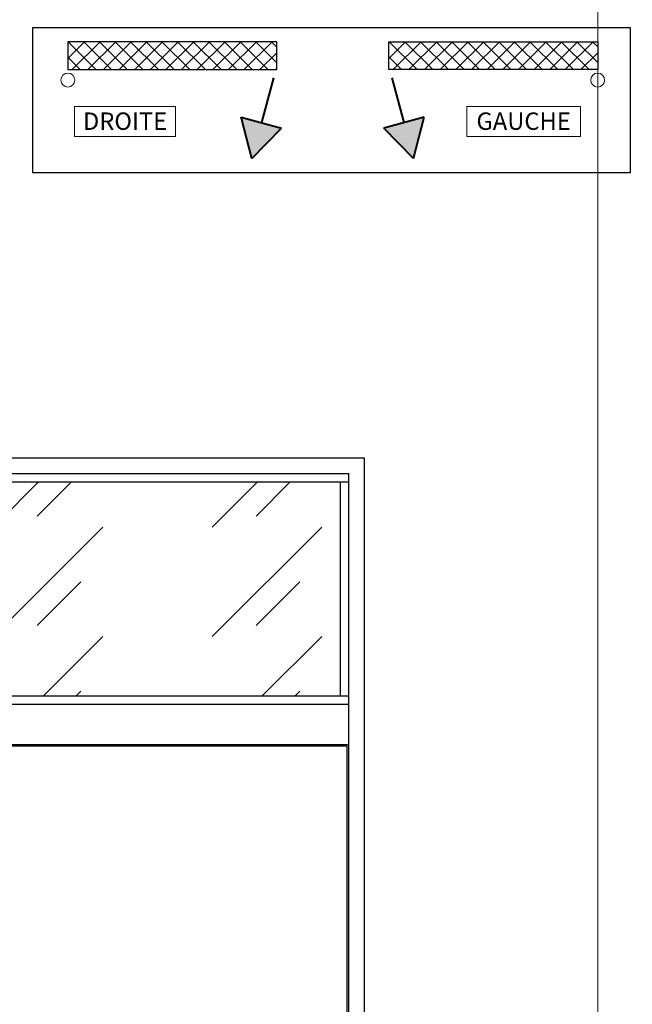
# Model space of a CAD drawing. Units: millimetres. Extents: x 0 to 321, y -11 to 450.
# Drawn here: x 88 to 167, y 136 to 264 of the extents above; entities that cross this region are included whole.
import ezdxf

# ---------------------------------------------------------------- set-up
doc = ezdxf.new("R2010")
doc.units = ezdxf.units.MM
doc.header["$PDMODE"] = 2
doc.header["$PDSIZE"] = 10
for name, color, linetype, lineweight in [('AM_1', 30, 'Continuous', 30), ('AM_2', 6, 'Continuous', 20), ('AM_5', 3, 'Continuous', 20), ('AM_6', 3, 'Continuous', 20), ('AM_8', 1, 'Continuous', 15), ('AM_BOR', 7, 'Continuous', 40)]:
    doc.layers.add(name, color=color, linetype=linetype, lineweight=lineweight)
doc.layers.add('AM_VIEWS', color=1, linetype='Continuous', lineweight=15, plot=False)
doc.styles.get("Standard").update_dxf_attribs({"font": 'arial.ttf'})
doc.dimstyles.new('MAL-ISO$0', dxfattribs={"dimtxt": 3, "dimasz": 3, "dimexe": 1, "dimexo": 1, "dimgap": 1.5, "dimtad": 1, "dimtxsty": 'Standard', "dimcen": 0, "dimclrd": 256, "dimclre": 256, "dimclrt": 3, "dimadec": 1, "dimazin": 2, "dimtp": 0.1, "dimtm": 0.1, "dimtfac": 0.71, "dimtmove": 0, "dimatfit": 3, "dimfxl": 1, "dimlwd": -1, "dimlwe": -1, "dimarcsym": 1})

# ---------------------------------------------------------------- blocks, each defined once
blk = doc.blocks.new('*D24')
at = {"layer": 'AM_5', "transparency": 16777216}
for p, q in [((203.69, 227.44), (176.88, 227.44)), ((177.88, 224.44), (177.88, 164.91)), ((203.44, 161.91), (176.88, 161.91))]:
    blk.add_line(p, q, dxfattribs=at)
for points in [[(177.38, 224.44), (178.38, 224.44), (177.88, 227.44)], [(177.38, 164.91), (178.38, 164.91), (177.88, 161.91)]]:
    blk.add_solid(points, dxfattribs=at)
at = {"layer": 'Defpoints', "color": 0, "transparency": 16777216}
for p in [(204.69, 227.44), (177.88, 161.91), (204.44, 161.91)]:
    blk.add_point(p, dxfattribs=at)
at = {"layer": 'AM_5', "color": 3, "transparency": 16777216, "insert": (177.88, 194.68), "char_height": 3, "attachment_point": 5, "rotation": 90}
blk.add_mtext('Ht Fond de Feuillure imposte\\P= 308 mini', dxfattribs=at)
blk = doc.blocks.new('*D47')
at = {"layer": 'AM_5', "transparency": 16777216}
for p, q in [((60.46, 302.41), (60.46, 264.43)), ((255.46, 302.41), (255.46, 264.43)), ((63.46, 265.43), (252.46, 265.43))]:
    blk.add_line(p, q, dxfattribs=at)
for points in [[(63.46, 265.93), (63.46, 264.93), (60.46, 265.43)], [(252.46, 265.93), (252.46, 264.93), (255.46, 265.43)]]:
    blk.add_solid(points, dxfattribs=at)
at = {"layer": 'Defpoints', "color": 0, "transparency": 16777216}
for p in [(60.46, 303.41), (255.46, 303.41), (255.46, 265.43)]:
    blk.add_point(p, dxfattribs=at)
at = {"layer": 'AM_5', "color": 3, "transparency": 16777216, "insert": (157.21, 268.87), "char_height": 3, "attachment_point": 5}
blk.add_mtext('Largeur Fond de Feuillure = Largeur Passage Libre Huisserie + 50', dxfattribs=at)
blk = doc.blocks.new('*D52')
at = {"layer": 'AM_5', "transparency": 16777216}
for p, q in [((62.46, 303.28), (62.46, 273.65)), ((253.46, 303.41), (253.46, 273.65)), ((65.46, 274.65), (250.46, 274.65))]:
    blk.add_line(p, q, dxfattribs=at)
for points in [[(65.46, 275.15), (65.46, 274.15), (62.46, 274.65)], [(250.46, 275.15), (250.46, 274.15), (253.46, 274.65)]]:
    blk.add_solid(points, dxfattribs=at)
at = {"layer": 'Defpoints', "color": 0, "transparency": 16777216}
for p in [(62.46, 304.28), (253.46, 304.41), (253.46, 274.65)]:
    blk.add_point(p, dxfattribs=at)
at = {"layer": 'AM_5', "color": 3, "transparency": 16777216, "insert": (157.96, 278.09), "char_height": 3, "attachment_point": 5}
blk.add_mtext('Largeur ouvrant = Largeur Passage Libre Huisserie + 42', dxfattribs=at)

msp = doc.modelspace()

# ---------------------------------------------------------------- hatches: boundary and pattern name
at = {"layer": 'AM_8'}
h = msp.add_hatch(dxfattribs=at)
h.set_pattern_fill('ANSI37', color=256, scale=0.45, style=0)
h.set_pattern_definition([(45, (-243.8842, 41.4553), (-1.010279, 1.010279), []), (135, (-243.8842, 41.4553), (-1.010279, -1.010279), [])])
h.paths.add_polyline_path([(94.47162, 260.73021), (94.47162, 257.13021), (121.47162, 257.13021), (121.47162, 260.73021)])
h = msp.add_hatch(dxfattribs=at)
h.set_pattern_fill('ANSI37', color=256, scale=0.45, style=0)
h.set_pattern_definition([(45, (-254.9145, 41.4553), (-1.010279, 1.010279), []), (135, (-254.9145, 41.4553), (-1.010279, -1.010279), [])])
h.paths.add_polyline_path([(135.95897, 260.73021), (135.95897, 257.13021), (162.95897, 257.13021), (162.95897, 260.73021)])
for points in [[(122.1121, 249.57736), (116.8961, 250.97498), (118.26292, 245.644)], [(140.53448, 250.97498), (135.31848, 249.57736), (139.16766, 245.644)]]:
    msp.add_hatch(color=256, dxfattribs=at).paths.add_polyline_path(points)
h = msp.add_hatch(dxfattribs=at)
h.set_pattern_fill('VITRAGE', color=256, scale=0.5, pattern_type=2)
h.set_pattern_definition([(45, (0, 0), (9e-16, 14.14214), [20, -20]), (45, (5.655, 1.41), (9e-16, 14.14214), [8, -32])])
h.paths.add_polyline_path([(129.73606, 203.84266), (61.86939, 203.84266), (61.86939, 176.176), (129.73606, 176.176)])

# ---------------------------------------------------------------- linework, layer by layer
at = {"layer": 'AM_1', "linetype": 'Continuous'}
for p, q in [((94.47162, 260.73021), (94.47162, 257.13021)), ((121.47162, 260.73021), (94.47162, 260.73021)), ((121.47162, 257.13021), (121.47162, 260.73021)), ((135.95897, 257.13021), (135.95897, 260.73021)), ((135.95897, 260.73021), (162.95897, 260.73021)), ((162.95897, 260.73021), (162.95897, 257.13021)), ((94.47162, 257.13021), (121.47162, 257.13021)), ((162.95897, 257.13021), (135.95897, 257.13021)), ((60.80273, 204.90933), (130.80273, 204.90933)), ((130.80273, 14.90933), (130.80273, 204.90933)), ((60.80273, 175.10933), (130.80273, 175.10933)), ((60.80273, 169.90933), (130.80273, 169.90933))]:
    msp.add_line(p, q, dxfattribs=at)
at = {"layer": 'AM_1'}
for p, q in [((61.86939, 203.84266), (130.80273, 203.84266)), ((129.73606, 176.176), (129.73606, 203.84266)), ((61.86939, 176.176), (130.80273, 176.176))]:
    msp.add_line(p, q, dxfattribs=at)
msp.add_lwpolyline([(89.97162, 262.57283), (167.15088, 262.57283), (167.15088, 243.77804), (89.97162, 243.77804)], close=True, dxfattribs=at)
msp.add_lwpolyline([(129.13606, 15.44266), (129.13606, 14.90933), (132.80273, 14.90933), (132.80273, 206.90933), (58.80273, 206.90933), (58.80273, 14.90933), (62.46939, 14.90933), (62.46939, 15.44266)], dxfattribs=at)
at = {"layer": 'AM_1', "linetype": 'Continuous'}
msp.add_lwpolyline([(61.06939, 161.476), (61.06939, 169.70933), (130.53606, 169.70933), (130.53606, 15.44266), (61.06939, 15.44266), (61.06939, 24.90933)], dxfattribs=at)
at = {"layer": 'AM_2', "linetype": 'Continuous'}
for centre in [(94.47162, 255.78021), (162.95897, 255.78021)]:
    msp.add_circle(centre, 0.9, dxfattribs=at)
at = {"layer": 'AM_6'}
for points in [[(95.3553, 248.47445), (95.3553, 252.37772), (108.39364, 252.37772), (108.39364, 248.47445)], [(146.04272, 248.47599), (146.04272, 252.37772), (160.72942, 252.37772), (160.72942, 248.47599)]]:
    msp.add_lwpolyline(points, close=True, dxfattribs=at)
at = {"layer": 'AM_BOR', "linetype": 'Continuous'}
for p, q in [((121.05816, 256.076), (119.5041, 250.27617)), ((136.37242, 256.076), (137.92648, 250.27617)), ((116.8961, 250.97498), (122.1121, 249.57736)), ((118.26292, 245.644), (116.8961, 250.97498)), ((140.53448, 250.97498), (135.31848, 249.57736)), ((139.16766, 245.644), (140.53448, 250.97498)), ((118.26292, 245.644), (122.1121, 249.57736)), ((139.16766, 245.644), (135.31848, 249.57736))]:
    msp.add_line(p, q, dxfattribs=at)
at = {"layer": 'AM_VIEWS'}
for points in [[(24, 266.65285), (163, 266.65285), (163, 0), (24, 0)], [(163, 266.65285), (297, 266.65285), (297, 0), (163, 0)]]:
    msp.add_lwpolyline(points, close=True, dxfattribs=at)

# ---------------------------------------------------------------- texts
at = {"layer": 'AM_6', "char_height": 2.25, "width": 11.4246269, "attachment_point": 2}
for s, insert in [('DROITE', (101.87447, 251.59022)), ('GAUCHE', (153.38607, 251.59022))]:
    msp.add_mtext(s, dxfattribs=dict(at, insert=insert))

# ---------------------------------------------------------------- dimensions: what is measured, and where the dimension line sits
at = {"layer": 'AM_5'}
for base, p1, p2, text, picture, middle in [((253.46394, 274.64533), (62.46394, 304.28159), (253.46394, 304.41465), 'Largeur ouvrant = Largeur Passage Libre Huisserie + 42', '*D52', (157.96394, 274.64533)), ((255.46394, 265.42766), (60.46394, 303.40659), (255.46394, 303.40659), 'Largeur Fond de Feuillure = Largeur Passage Libre Huisserie + 50', '*D47', (157.21394, 265.42766))]:
    dim = msp.add_linear_dim(base=base, p1=p1, p2=p2, text=text, dimstyle='MAL-ISO$0', override={"dimlfac": 2}, dxfattribs=at)
    dim.commit()
    dim.dimension.update_dxf_attribs({"geometry": picture, "text_midpoint": middle, "dimtype": 160})
dim = msp.add_linear_dim(base=(177.88248, 161.90933), p1=(204.6904, 227.44457), p2=(204.44089, 161.90933), angle=90, text='Ht Fond de Feuillure imposte\\X= 308 mini', dimstyle='MAL-ISO$0', override={"dimlfac": 2}, dxfattribs=at)
dim.commit()
dim.dimension.update_dxf_attribs({"geometry": '*D24', "text_midpoint": (177.88248, 194.67695), "dimtype": 160})

doc.saveas('drawing.dxf')
